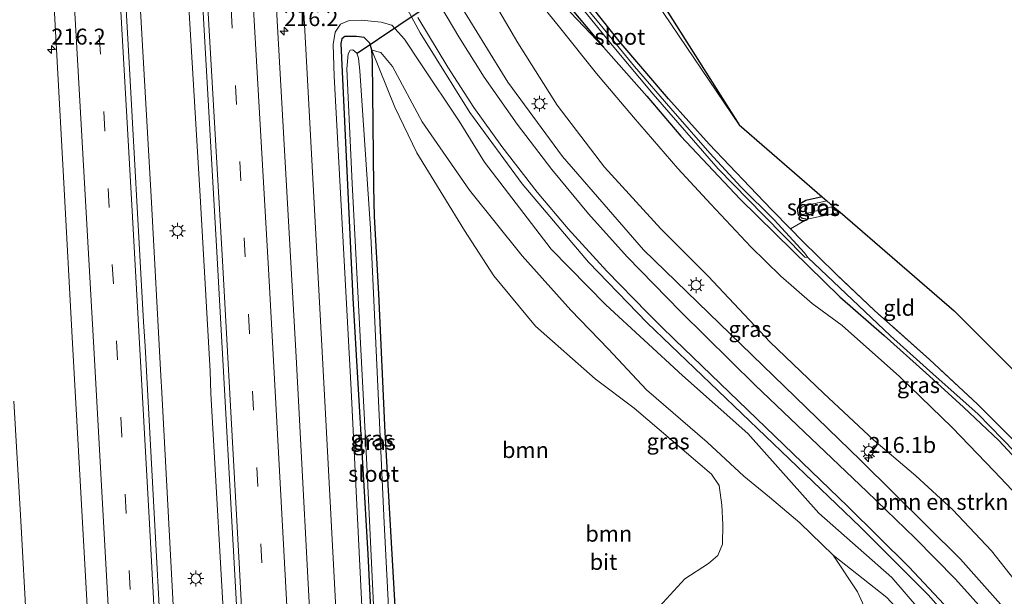
# Model space of a CAD drawing. Units: metres. Extents: x 196858 to 197740, y 475000 to 481250.
# Drawn here: x 197421 to 197575, y 478587 to 478678 of the extents above; entities that cross this region are included whole.
import ezdxf
from ezdxf.enums import TextEntityAlignment as Align

# ---------------------------------------------------------------- set-up
doc = ezdxf.new("R2010")
doc.units = ezdxf.units.M
doc.linetypes.add('IE-TERREINAFSCHEIDING', pattern=[10, 8, -2])
doc.linetypes.add('VW-3-9_STREEP', pattern=[12, 3, -9])
doc.layers.get('0').update_dxf_attribs({"lineweight": 25})
for name, color, linetype, lineweight in [('B-ME-AM-KILOMETR-S-B1', 7, 'Continuous', 18), ('B-ME-BV-GELEIDECONSTRUCTIE-GELEIDERAIL-L-B1', 213, 'BV-GELEIDERAIL', 18), ('B-ME-GR-BOMENSTRUIKEN-GV-B6', 93, 'Continuous', 18), ('B-ME-GR-BOOM-GV-B6', 93, 'Continuous', 18), ('B-ME-GW-KRUINLIJN-L-B1', 93, 'Continuous', 18), ('B-ME-GW-TEENLIJN-L-B1', 93, 'Continuous', 18), ('B-ME-IE-GRASLAND-GV-B6', 93, 'Continuous', 18), ('B-ME-IE-GRONDWERKLIJN-GROND_INGERICHT-GV-B6', 253, 'Continuous', 18), ('B-ME-IE-HULPGEOMETRIE-L-B1', 53, 'Continuous', 18), ('B-ME-IE-MEUBILAIR_WEGMEUBILAIR-LICHTMAST-S-B1', 8, 'Continuous', 18), ('B-ME-IE-TERREINAFSCHEIDING-RASTERHEKWERK-L-B1', 8, 'IE-TERREINAFSCHEIDING', 18), ('B-ME-OG-WATER-GV-B6', 153, 'Continuous', 18), ('B-ME-VH-VERH_SOORT-BITUMEN-GV-B6', 8, 'IE-TERREINAFSCHEIDING-NATUURLIJK-HOUTWAL', 18), ('B-ME-VW-MARKERING-39STREEP-015-L-B1', 255, 'VW-3-9_STREEP', 18), ('B-ME-VW-MARKERING-STREEP-015-L-B1', 7, 'Continuous', 18)]:
    doc.layers.add(name, color=color, linetype=linetype, lineweight=lineweight)
for name, color, linetype in [('B-ME-GW-INSTEEKWATERGANG-L-B1', 10, 'Continuous'), ('B-ME-GW-WATERGANG-GREPPEL-L-B1', 10, 'Continuous'), ('B-ME-KG-KADASTRAAL-OPNAMEDTMGRENS-L-B1', 10, 'Continuous'), ('B-ME-KW-DUIKER-L-B1', 10, 'Continuous')]:
    doc.layers.add(name, color=color, linetype=linetype)
doc.styles.add('NLCS-ISO', font='NLCS-ISO.TTF')
doc.linetypes.add('BV-GELEIDERAIL', pattern='A,10,-3,[108,NLCS.SHX,S=1,R=0,X=0,Y=0],-3', length=16)
doc.linetypes.add('IE-TERREINAFSCHEIDING-NATUURLIJK-HOUTWAL', pattern='A,7,-1.5,[67,NLCS.SHX,S=0.75,R=45,X=0,Y=0],-1.5,7,-1.5,[70,NLCS.SHX,S=0.75,R=0,X=0,Y=0],-1.5', length=20)

# ---------------------------------------------------------------- blocks, each defined once
blk = doc.blocks.new('hecto')
for p, q in [((0, 0.625), (-0.625, 0)), ((0, -0.625), (0, 0.625)), ((-0.625, 0), (0.625, 0)), ((0.625, 0), (0, -0.625))]:
    blk.add_line(p, q)
blk = doc.blocks.new('lantaarnpaal')
for p, q in [((-0.75, 0), (-1.25, 0)), ((-0.88, 0.88), (-0.53, 0.53)), ((0, 0.75), (0, 1.25)), ((0.53, 0.53), (0.88, 0.88)), ((0.75, 0), (1.25, 0)), ((-0.53, -0.53), (-0.88, -0.88)), ((0, -0.75), (0, -1.25)), ((0.53, -0.53), (0.88, -0.88))]:
    blk.add_line(p, q)
blk.add_circle((0, 0), 0.75)

msp = doc.modelspace()

# ---------------------------------------------------------------- linework, layer by layer
at = {"layer": 'B-ME-BV-GELEIDECONSTRUCTIE-GELEIDERAIL-L-B1'}
for points in [[(197428.589, 478864.06, 7.222), (197429.37, 478852.022, 7.204), (197431.952, 478811.886, 7.196), (197434.467, 478770.515, 7.103), (197436.832, 478730.615, 7.014), (197439.522, 478685.632, 7.004), (197441.573, 478650.054, 7.018), (197443.118, 478621.877, 6.979), (197443.238, 478619.236, 6.949), (197445.579, 478576.021, 6.899), (197447.803, 478533.991, 6.836), (197449.701, 478495.36, 6.767)], [(197436.239, 478864.614, 7.234), (197436.922, 478854.505, 7.218), (197439.56, 478811.941, 7.187), (197442.113, 478771.963, 7.136), (197444.65, 478729.491, 7.091), (197447.094, 478686.865, 6.995), (197449.262, 478650.06, 6.946), (197450.819, 478622.566, 6.957), (197450.96, 478619.087, 6.923), (197453.28, 478577.837, 6.897), (197455.573, 478532.556, 6.843), (197457.394, 478495.773, 6.792)], [(197463.482, 478717.277, 6.2989), (197464.6077, 478696.476, 6.8416), (197467.0517, 478650.8969, 6.7444), (197469.0493, 478613.9688, 6.6662), (197471.6366, 478565.4937, 6.5567), (197473.1157, 478538.0094, 6.6098)]]:
    msp.add_polyline3d(points, dxfattribs=at)
at = {"layer": 'B-ME-GR-BOMENSTRUIKEN-GV-B6'}
for points in [[(197577.747, 478588.894, 6.753), (197573.474, 478594.363, 6.75), (197567.395, 478600.817, 6.714), (197561.575, 478606.154, 6.654), (197555.026, 478611.759, 6.624), (197547.128, 478619.147, 6.483), (197538.744, 478627.172, 6.45), (197529.005, 478637.496, 6.276), (197521.557, 478644.943, 6.204), (197512.745, 478654.665, 6.048), (197505.281, 478664.378, 5.958), (197499.127, 478674.189, 5.904), (197493.333, 478684.111, 5.79)], [(197500.125, 478683.527, 5.241), (197505.659, 478676.612, 5.175), (197511.464, 478669.33, 5.1), (197517.307, 478662.471, 5.079), (197524.236, 478654.447, 5.058), (197529.399, 478648.841, 4.974), (197535.705, 478642.116, 4.938), (197540.392, 478637.536, 4.896), (197545.323, 478633.238, 4.911), (197550.038, 478629.742, 4.866), (197559.029, 478621.761, 4.779), (197567.328, 478613.72, 4.743), (197573.887, 478606.9, 4.776), (197578.622, 478601.931, 4.827)]]:
    msp.add_polyline3d(points, dxfattribs=at)
at = {"layer": 'B-ME-GR-BOOM-GV-B6'}
for points in [[(197518.445, 478582.413, 4.839), (197525.328, 478589.977, 4.917), (197529.036, 478592.357, 4.884), (197530.527, 478593.634, 4.851), (197531.253, 478595.437, 4.845), (197531.313, 478598.528, 4.875), (197531.151, 478601.551, 4.881), (197530.729, 478604.634, 4.926), (197529.53, 478606.424, 4.926), (197517.406, 478616.802, 4.974), (197511.26, 478621.385, 4.908), (197501.891, 478629.656, 4.992), (197495.372, 478637.567, 5.028), (197490.776, 478644.698, 5.124), (197487.343, 478650.252, 5.226), (197483.262, 478656.878, 5.349), (197479.836, 478664.077, 5.316), (197476.216, 478673.043, 5.415), (197477.649, 478672.641, 5.343), (197479.464, 478670.45, 5.43), (197484.137, 478661.762, 5.508), (197491.525, 478651.039, 5.556), (197499.837, 478640.711, 5.631), (197507.453, 478632.191, 5.55), (197513.339, 478626.026, 5.472), (197519.35, 478619.637, 5.391), (197528.856, 478611.447, 5.58), (197534.596, 478606.089, 5.559), (197538.61, 478602.798, 5.817), (197543.378, 478598.757, 6.003), (197548.622, 478593.684, 6.009)], [(197480.206, 478580.154, 4.635), (197478.324, 478612.966, 4.836), (197477.314, 478634.733, 4.944), (197476.633, 478646.896, 5.058), (197476.545, 478651.543, 5.289), (197476.321, 478671.282, 5.391), (197476.216, 478673.043, 5.415), (197479.836, 478664.077, 5.316), (197483.262, 478656.878, 5.349), (197487.343, 478650.252, 5.226), (197490.776, 478644.698, 5.124), (197495.372, 478637.567, 5.028), (197501.891, 478629.656, 4.992), (197511.26, 478621.385, 4.908), (197517.406, 478616.802, 4.974), (197529.53, 478606.424, 4.926), (197530.729, 478604.634, 4.926), (197531.151, 478601.551, 4.881), (197531.313, 478598.528, 4.875), (197531.253, 478595.437, 4.845), (197530.527, 478593.634, 4.851), (197529.036, 478592.357, 4.884), (197525.328, 478589.977, 4.917), (197518.445, 478582.413, 4.839)], [(197420.0414, 478617.8543, 5.9102), (197421.1019, 478599.073, 5.964), (197421.9954, 478582.8224, 5.847), (197422.29, 478572.202, 5.817), (197423.1547, 478560.6207, 5.877), (197423.7609, 478549.3048, 5.799), (197424.239, 478539.692, 5.754), (197424.5972, 478533.3657, 5.802), (197424.833, 478525.86, 5.742), (197423.848, 478525.316, 5.703), (197421.55, 478524.193, 5.658), (197419.739, 478523.203, 5.643)], [(197548.622, 478593.684, 6.009), (197552.427, 478587.917, 6.03), (197554.312, 478583.806, 6.081)]]:
    msp.add_polyline3d(points, dxfattribs=at)
at = {"layer": 'B-ME-GW-INSTEEKWATERGANG-L-B1'}
for points in [[(197463.081, 478866.561, 4.844), (197464.194, 478857.132, 4.827), (197465.495, 478836.917, 5.055), (197467.324, 478818.097, 5.106), (197469.068, 478801.37, 5.109), (197470.558, 478788.126, 5.109), (197472.575, 478772.003, 5.079), (197475.232, 478752.431, 5.061), (197476.364, 478745.345, 5.046), (197478.235, 478735.822, 5.01), (197480.238, 478729.094, 4.995), (197483.257, 478721.168, 4.965), (197486.942, 478712.935, 4.923), (197492.903, 478702.019, 4.854), (197496.815, 478695.061, 4.857), (197500.189, 478689.509, 4.848), (197506.036, 478681.324, 4.827), (197512.587, 478673.507, 4.824)], [(197541.948, 478644.95, 4.554), (197539.01, 478647.941, 4.602), (197535.544, 478651.56, 4.758), (197529.157, 478658.254, 4.755), (197522.773, 478665.384, 4.74), (197515.04, 478674.421, 4.743), (197509.612, 478681.342, 4.746), (197504.51, 478688.198, 4.743), (197499.787, 478695.273, 4.761), (197495.008, 478703.574, 4.824), (197491.783, 478709.79, 4.851), (197488.436, 478716.745, 4.845), (197485.521, 478723.912, 4.779), (197484.518, 478726.261, 4.689), (197483.96, 478727.652, 4.554), (197483.217, 478729.256, 4.551), (197482.705, 478730.936, 4.611), (197482.439, 478732.06, 4.716), (197482.762, 478732.49, 4.809), (197483.238, 478732.599, 4.866)], [(197480.206, 478580.154, 4.635), (197478.324, 478612.966, 4.836), (197477.314, 478634.733, 4.944), (197476.633, 478646.896, 5.058), (197476.545, 478651.543, 5.289), (197476.321, 478671.282, 5.391), (197476.216, 478673.043, 5.415), (197475.917, 478674.116, 5.439), (197474.989, 478674.994, 5.427), (197473.822, 478675.152, 5.391), (197471.988, 478675.189, 5.247), (197471.492, 478674.804, 5.241), (197471.359, 478674.055, 5.226), (197473.25, 478634.036, 5.037), (197475.583, 478593.831, 4.788), (197476.944, 478565.743, 4.761)], [(197512.587, 478673.507, 4.824), (197519.395, 478665.797, 4.8), (197524.738, 478659.488, 4.737)], [(197524.738, 478659.488, 4.737), (197534.053, 478649.594, 4.737), (197542.219, 478641.525, 4.752), (197549.663, 478634.272, 4.668), (197556.614, 478628.178, 4.593), (197563.189, 478622.331, 4.569), (197569.09, 478616.909, 4.548), (197574.637, 478611.703, 4.599), (197579.488, 478606.48, 4.557), (197584.422, 478600.863, 4.632), (197588.532, 478596.304, 4.755), (197593.092, 478590.763, 4.782), (197598.069, 478584.532, 4.869), (197601.088, 478580.248, 4.926), (197603.867, 478576.154, 4.989), (197607.963, 478570.171, 5.082), (197611.696, 478563.842, 5.124), (197615.548, 478556.699, 5.16), (197619.639, 478549.187, 5.223), (197623.545, 478541.598, 5.235), (197626.811, 478535.091, 5.118), (197630.235, 478528.222, 5.073), (197636.2, 478515.137, 4.962), (197640.304, 478505.586, 4.861)], [(197546.924, 478649.961, 4.621), (197544.35, 478649.42, 4.608), (197543.333, 478648.817, 4.563), (197542.992, 478648.052, 4.554), (197543.118, 478647.168, 4.527), (197543.649, 478646.67, 4.497), (197544.554, 478646.477, 4.515)]]:
    msp.add_polyline3d(points, dxfattribs=at)
at = {"layer": 'B-ME-GW-KRUINLIJN-L-B1'}
for points in [[(197461.904, 478866.476, 5.644), (197463.421, 478849.429, 5.673), (197464.467, 478834.743, 5.658), (197466.105, 478820.782, 5.607), (197467.763, 478804.56, 5.589), (197469.399, 478788.484, 5.679), (197471.081, 478775.044, 5.703), (197473.551, 478756.605, 5.682), (197475.654, 478744.764, 5.502), (197477.801, 478734.392, 5.469), (197480.342, 478725.989, 5.397), (197484.073, 478716.549, 5.331), (197488.362, 478708.438, 5.283), (197493.134, 478699.772, 5.157), (197498.294, 478691.607, 5.127), (197502.756, 478685.325, 5.025), (197507.406, 478678.927, 4.884), (197512.587, 478673.507, 4.824)], [(197575.283, 478568.357, 6.447), (197566.495, 478580.056, 6.429), (197557.817, 478590.189, 6.423), (197546.35, 478600.262, 6.378), (197535.25, 478612.784, 6.432), (197524.955, 478621.926, 6.444), (197512.952, 478633.033, 6.303), (197504.381, 478641.775, 6.318), (197493.893, 478655.409, 6.315), (197489.931, 478661.842, 6.276), (197483.91, 478670.892, 6.225), (197481.351, 478674.732, 6.174), (197479.376, 478676.963, 6.114), (197477.696, 478677.395, 6.033), (197474.518, 478677.716, 5.964), (197472.66, 478677.661, 5.901), (197471.287, 478677.095, 5.85), (197470.454, 478675.837, 5.79), (197470.156, 478673.921, 5.736), (197470.329, 478668.922, 5.709), (197472.996, 478619.671, 5.649), (197474.601, 478586.707, 5.658), (197475.327, 478570.986, 5.577), (197476.008, 478559.82, 5.631)]]:
    msp.add_polyline3d(points, dxfattribs=at)
at = {"layer": 'B-ME-GW-TEENLIJN-L-B1'}
for points in [[(197481.244, 478556.659, 4.581), (197483.582, 478560.882, 4.695), (197486.996, 478563.089, 4.638), (197492.165, 478566.179, 4.686), (197501.357, 478571.27, 4.713), (197515.101, 478580.247, 4.92), (197518.445, 478582.413, 4.839), (197525.328, 478589.977, 4.917), (197529.036, 478592.357, 4.884), (197530.527, 478593.634, 4.851), (197531.253, 478595.437, 4.845), (197531.313, 478598.528, 4.875), (197531.151, 478601.551, 4.881), (197530.729, 478604.634, 4.926), (197529.53, 478606.424, 4.926), (197517.406, 478616.802, 4.974), (197511.26, 478621.385, 4.908), (197501.891, 478629.656, 4.992), (197495.372, 478637.567, 5.028), (197490.776, 478644.698, 5.124), (197487.343, 478650.252, 5.226), (197483.262, 478656.878, 5.349), (197479.836, 478664.077, 5.316), (197476.216, 478673.043, 5.415)], [(197575.283, 478568.357, 6.447), (197572.322, 478569.247, 6.327), (197568.785, 478572.542, 6.285), (197562.714, 478580.897, 6.195), (197557.027, 478587.015, 6.144), (197548.622, 478593.684, 6.009)]]:
    msp.add_polyline3d(points, dxfattribs=at)
at = {"layer": 'B-ME-GW-WATERGANG-GREPPEL-L-B1'}
msp.add_polyline3d([(197544.627, 478640.426, 4.086), (197557.649, 478628.158, 4.092), (197564.802, 478621.726, 4.101), (197571.33, 478615.87, 4.185), (197577.144, 478609.9, 4.227), (197582.619, 478604.066, 4.182), (197586.597, 478599.503, 4.26), (197592.096, 478593.506, 4.227), (197598.188, 478586.199, 4.233), (197604.115, 478578.183, 4.257), (197607.63, 478573.285, 4.275), (197612.654, 478565.119, 4.35), (197616.504, 478558.546, 4.338), (197622.286, 478548.29, 4.347), (197626.238, 478540.38, 4.368), (197630.997, 478530.404, 4.38), (197635.431, 478520.152, 4.362), (197638.464, 478512.913, 4.386), (197641.341, 478505.642, 4.394)], dxfattribs=at)
at = {"layer": 'B-ME-IE-GRASLAND-GV-B6'}
for points in [[(197459.546, 478495.888, 6.31), (197447.542, 478495.244, 6.287), (197446.335, 478519.147, 6.301), (197444.429, 478556.327, 6.358), (197442.542, 478591.523, 6.407), (197440.616, 478626.507, 6.429), (197440.394, 478630.334, 6.432), (197438.014, 478672.953, 6.484), (197436.071, 478707.128, 6.555), (197433.561, 478747.755, 6.591), (197431.956, 478774.867, 6.595), (197429.467, 478815.536, 6.649), (197427.039, 478853.179, 6.654), (197426.342, 478863.897, 6.674), (197438.406, 478864.771, 6.728), (197440.934, 478825.283, 6.693), (197444.089, 478775.059, 6.631), (197447.69, 478715.026, 6.531), (197449.889, 478676.171, 6.514), (197451.848, 478642.203, 6.47), (197455.354, 478579.295, 6.396), (197458.198, 478522.647, 6.338), (197459.546, 478495.888, 6.31)], [(197471.081, 478775.044, 5.703), (197473.551, 478756.605, 5.682), (197475.654, 478744.764, 5.502), (197477.801, 478734.392, 5.469), (197480.342, 478725.989, 5.397), (197484.073, 478716.549, 5.331), (197488.362, 478708.438, 5.283), (197493.134, 478699.772, 5.157), (197498.294, 478691.607, 5.127), (197502.756, 478685.325, 5.025), (197507.406, 478678.927, 4.884), (197512.587, 478673.507, 4.824)], [(197472.575, 478772.003, 5.079), (197475.232, 478752.431, 5.061), (197476.364, 478745.345, 5.046), (197478.235, 478735.822, 5.01), (197480.238, 478729.094, 4.995), (197483.257, 478721.168, 4.965), (197486.942, 478712.935, 4.923), (197492.903, 478702.019, 4.854), (197496.815, 478695.061, 4.857), (197500.189, 478689.509, 4.848), (197506.036, 478681.324, 4.827), (197512.587, 478673.507, 4.824), (197507.406, 478678.927, 4.884), (197502.756, 478685.325, 5.025), (197498.294, 478691.607, 5.127), (197493.134, 478699.772, 5.157), (197488.362, 478708.438, 5.283), (197484.073, 478716.549, 5.331), (197480.342, 478725.989, 5.397), (197477.801, 478734.392, 5.469), (197475.654, 478744.764, 5.502), (197473.551, 478756.605, 5.682), (197471.081, 478775.044, 5.703)], [(197621.683, 478506.548, 7.05), (197605.294, 478541.695, 7.124), (197592.682, 478563.123, 7.098), (197579.073, 478581.289, 6.997), (197568.62, 478593.08, 6.902), (197552.918, 478608.586, 6.725), (197518.866, 478641.671, 6.265), (197506.15, 478656.34, 6.146), (197497.586, 478668.016, 6.093), (197490.351, 478679.72, 6.032), (197483.92, 478691.542, 6.023), (197477.743, 478705.853, 5.993), (197473.198, 478718.795, 5.988), (197469.296, 478733.325, 6.057), (197465.613, 478753.357, 6.174), (197465.31, 478755.239, 6.177), (197464.873, 478759.012, 6.215)], [(197419.201, 478681.101, 6.232), (197421.526, 478694.474, 6.236), (197422.824, 478705.49, 6.249), (197423.412, 478712.9586, 6.2539), (197423.5245, 478716.1897, 6.2837), (197424.2026, 478716.2643, 6.3083), (197424.806, 478704.7673, 6.215), (197425.808, 478689.39, 6.23), (197427.806, 478653.107, 6.184), (197429.228, 478626.911, 5.882), (197431.541, 478585.679, 5.861)], [(197470.373, 478508.684, 6.106), (197469.564, 478524.471, 6.113), (197466.982, 478574.371, 6.227), (197464.324, 478624.848, 6.248), (197461.418, 478676.726, 6.277), (197459.914, 478703.881, 6.314)], [(197476.703, 478688.958, 6.39), (197483.783, 478675.718, 6.408), (197491.58, 478663.208, 6.466), (197499.827, 478652.006, 6.542), (197510.225, 478639.736, 6.585), (197519.418, 478630.169, 6.595), (197552.847, 478598.147, 6.591), (197563.515, 478587.47, 6.598), (197573.249, 478576.438, 6.62), (197586.142, 478559.183, 6.735), (197599.708, 478535.581, 6.841), (197614.38, 478504.196, 7.095)], [(197493.333, 478684.111, 5.79), (197499.127, 478674.189, 5.904), (197505.281, 478664.378, 5.958), (197512.745, 478654.665, 6.048), (197521.557, 478644.943, 6.204), (197529.005, 478637.496, 6.276), (197538.744, 478627.172, 6.45), (197547.128, 478619.147, 6.483), (197555.026, 478611.759, 6.624), (197561.575, 478606.154, 6.654), (197567.395, 478600.817, 6.714), (197573.474, 478594.363, 6.75), (197577.747, 478588.894, 6.753)], [(197578.622, 478601.931, 4.827), (197573.887, 478606.9, 4.776), (197567.328, 478613.72, 4.743), (197559.029, 478621.761, 4.779), (197550.038, 478629.742, 4.866), (197545.323, 478633.238, 4.911), (197540.392, 478637.536, 4.896), (197535.705, 478642.116, 4.938), (197529.399, 478648.841, 4.974), (197524.236, 478654.447, 5.058), (197517.307, 478662.471, 5.079), (197511.464, 478669.33, 5.1), (197505.659, 478676.612, 5.175), (197500.125, 478683.527, 5.241)], [(197507.085, 478682.27, 4.116), (197514.194, 478673.514, 4.143), (197520.395, 478666.098, 4.161), (197530.586, 478654.402, 4.095), (197537.684, 478647.076, 4.101), (197544.197, 478640.494, 4.095), (197544.627, 478640.426, 4.086), (197557.649, 478628.158, 4.092), (197564.802, 478621.726, 4.101), (197571.33, 478615.87, 4.185), (197577.144, 478609.9, 4.227), (197582.619, 478604.066, 4.182), (197586.597, 478599.503, 4.26), (197592.096, 478593.506, 4.227), (197598.188, 478586.199, 4.233), (197604.115, 478578.183, 4.257), (197607.63, 478573.285, 4.275), (197612.654, 478565.119, 4.35), (197616.504, 478558.546, 4.338), (197622.286, 478548.29, 4.347), (197626.238, 478540.38, 4.368), (197630.997, 478530.404, 4.38), (197635.431, 478520.152, 4.362), (197638.464, 478512.913, 4.386)], [(197577.144, 478609.9, 4.227), (197571.33, 478615.87, 4.185), (197564.802, 478621.726, 4.101), (197557.649, 478628.158, 4.092), (197544.627, 478640.426, 4.086), (197544.13, 478641.186, 4.089), (197539.344, 478646.383, 4.104), (197534.151, 478651.56, 4.134), (197529.272, 478656.828, 4.167), (197523.139, 478663.844, 4.182), (197517.449, 478670.448, 4.161), (197511.561, 478677.624, 4.092), (197507.248, 478682.853, 4.104)], [(197579.488, 478606.48, 4.557), (197574.637, 478611.703, 4.599), (197569.09, 478616.909, 4.548), (197563.189, 478622.331, 4.569), (197556.614, 478628.178, 4.593), (197549.663, 478634.272, 4.668), (197542.219, 478641.525, 4.752), (197534.053, 478649.594, 4.737), (197524.738, 478659.488, 4.737), (197519.395, 478665.797, 4.8), (197512.587, 478673.507, 4.824), (197506.036, 478681.324, 4.827)], [(197509.612, 478681.342, 4.746), (197515.04, 478674.421, 4.743), (197522.773, 478665.384, 4.74), (197529.157, 478658.254, 4.755), (197535.544, 478651.56, 4.758), (197539.01, 478647.941, 4.602), (197541.948, 478644.95, 4.554), (197543.713, 478643.131, 4.581), (197549.035, 478637.896, 4.647), (197555.094, 478632.121, 4.575), (197563.759, 478624.44, 4.596), (197571.291, 478617.412, 4.608), (197581.336, 478607.351, 4.623)], [(197474.601, 478586.707, 5.658), (197472.996, 478619.671, 5.649), (197470.329, 478668.922, 5.709), (197470.156, 478673.921, 5.736), (197470.454, 478675.837, 5.79), (197471.287, 478677.095, 5.85), (197472.66, 478677.661, 5.901), (197474.518, 478677.716, 5.964), (197477.696, 478677.395, 6.033), (197479.376, 478676.963, 6.114), (197481.351, 478674.732, 6.174), (197483.91, 478670.892, 6.225), (197489.931, 478661.842, 6.276), (197493.893, 478655.409, 6.315), (197504.381, 478641.775, 6.318), (197512.952, 478633.033, 6.303), (197524.955, 478621.926, 6.444), (197535.25, 478612.784, 6.432), (197546.35, 478600.262, 6.378), (197557.817, 478590.189, 6.423), (197566.495, 478580.056, 6.429)], [(197566.495, 478580.056, 6.429), (197557.817, 478590.189, 6.423), (197546.35, 478600.262, 6.378), (197535.25, 478612.784, 6.432), (197524.955, 478621.926, 6.444), (197512.952, 478633.033, 6.303), (197504.381, 478641.775, 6.318), (197493.893, 478655.409, 6.315), (197489.931, 478661.842, 6.276), (197483.91, 478670.892, 6.225), (197481.351, 478674.732, 6.174), (197479.376, 478676.963, 6.114), (197477.696, 478677.395, 6.033), (197474.518, 478677.716, 5.964), (197472.66, 478677.661, 5.901), (197471.287, 478677.095, 5.85), (197470.454, 478675.837, 5.79), (197470.156, 478673.921, 5.736), (197470.329, 478668.922, 5.709), (197472.996, 478619.671, 5.649), (197474.601, 478586.707, 5.658)], [(197548.622, 478593.684, 6.009), (197543.378, 478598.757, 6.003), (197538.61, 478602.798, 5.817), (197534.596, 478606.089, 5.559), (197528.856, 478611.447, 5.58), (197519.35, 478619.637, 5.391), (197513.339, 478626.026, 5.472), (197507.453, 478632.191, 5.55), (197499.837, 478640.711, 5.631), (197491.525, 478651.039, 5.556), (197484.137, 478661.762, 5.508), (197479.464, 478670.45, 5.43), (197477.649, 478672.641, 5.343), (197476.216, 478673.043, 5.415), (197475.917, 478674.116, 5.439), (197474.989, 478674.994, 5.427), (197473.822, 478675.152, 5.391), (197471.988, 478675.189, 5.247), (197471.492, 478674.804, 5.241), (197471.359, 478674.055, 5.226), (197473.25, 478634.036, 5.037), (197475.583, 478593.831, 4.788), (197476.944, 478565.743, 4.761)], [(197476.944, 478565.743, 4.761), (197475.583, 478593.831, 4.788), (197473.25, 478634.036, 5.037), (197471.359, 478674.055, 5.226), (197471.492, 478674.804, 5.241), (197471.988, 478675.189, 5.247), (197473.822, 478675.152, 5.391), (197474.989, 478674.994, 5.427), (197475.917, 478674.116, 5.439), (197476.216, 478673.043, 5.415)], [(197477.929, 478558.727, 4.32), (197478.15, 478553.549, 4.32), (197478.546, 478551.586, 4.32), (197478.888, 478550.895, 4.32), (197479.398, 478550.912, 4.32), (197479.725, 478551.198, 4.32), (197479.962, 478551.967, 4.32), (197480.138, 478555.141, 4.32), (197479.93, 478564.118, 4.32), (197478.138, 478598.789, 4.32), (197475.981, 478645.009, 4.32), (197474.33, 478669.766, 4.32), (197474.1, 478671.767, 4.32), (197473.863, 478672.545, 4.32), (197473.219, 478673.096, 4.32), (197472.815, 478672.998, 4.32), (197472.481, 478672.432, 4.32), (197472.317, 478670.071, 4.32), (197473.129, 478652.072, 4.32), (197474.009, 478635.04, 4.32), (197475.435, 478607.901, 4.32), (197477.291, 478568.273, 4.32), (197477.929, 478558.727, 4.32)], [(197476.216, 478673.043, 5.415), (197476.321, 478671.282, 5.391), (197476.545, 478651.543, 5.289), (197476.633, 478646.896, 5.058), (197477.314, 478634.733, 4.944), (197478.324, 478612.966, 4.836), (197480.206, 478580.154, 4.635)], [(197512.587, 478673.507, 4.824), (197519.395, 478665.797, 4.8), (197524.738, 478659.488, 4.737), (197534.053, 478649.594, 4.737), (197542.219, 478641.525, 4.752), (197549.663, 478634.272, 4.668), (197556.614, 478628.178, 4.593), (197563.189, 478622.331, 4.569), (197569.09, 478616.909, 4.548), (197574.637, 478611.703, 4.599), (197579.488, 478606.48, 4.557)], [(197546.924, 478649.961, 4.621), (197547.653, 478649.33, 3.935), (197544.407, 478648.593, 3.981), (197543.736, 478648.387, 4.005), (197543.392, 478647.905, 4.005), (197543.442, 478647.415, 4.002), (197543.834, 478647.187, 3.999), (197548.63, 478648.485, 3.944), (197549.711, 478647.549, 4.425), (197544.554, 478646.477, 4.515), (197543.649, 478646.67, 4.497), (197543.118, 478647.168, 4.527), (197542.992, 478648.052, 4.554), (197543.333, 478648.817, 4.563), (197544.35, 478649.42, 4.608), (197546.924, 478649.961, 4.621)], [(197419.739, 478523.203, 5.643), (197421.55, 478524.193, 5.658), (197423.848, 478525.316, 5.703), (197424.833, 478525.86, 5.742), (197424.5972, 478533.3657, 5.802), (197424.239, 478539.692, 5.754), (197423.7609, 478549.3048, 5.799), (197423.1547, 478560.6207, 5.877), (197422.29, 478572.202, 5.817), (197421.9954, 478582.8224, 5.847), (197421.1019, 478599.073, 5.964), (197420.0414, 478617.8543, 5.9102)], [(197557.027, 478587.015, 6.144), (197548.622, 478593.684, 6.009)], [(197554.312, 478583.806, 6.081), (197552.427, 478587.917, 6.03), (197548.622, 478593.684, 6.009), (197557.027, 478587.015, 6.144)]]:
    msp.add_polyline3d(points, dxfattribs=at)
at = {"layer": 'B-ME-IE-GRONDWERKLIJN-GROND_INGERICHT-GV-B6'}
for points in [[(197490.896, 478734.396, 4.953), (197495.397, 478720.231, 4.995), (197521.411, 478681.026, 4.875), (197533.86, 478661.265, 4.875), (197494.783, 478719.159, 4.995), (197490.896, 478734.396, 4.953)], [(197494.783, 478719.159, 4.995), (197533.86, 478661.265, 4.875), (197546.924, 478649.961, 4.621), (197544.35, 478649.42, 4.608), (197543.333, 478648.817, 4.563), (197542.992, 478648.052, 4.554), (197543.118, 478647.168, 4.527), (197543.649, 478646.67, 4.497), (197544.554, 478646.477, 4.515), (197541.948, 478644.95, 4.554), (197539.01, 478647.941, 4.602), (197535.544, 478651.56, 4.758), (197529.157, 478658.254, 4.755), (197522.773, 478665.384, 4.74), (197515.04, 478674.421, 4.743), (197509.612, 478681.342, 4.746)], [(197549.711, 478647.549, 4.425), (197567.614, 478632.056, 4.704), (197590.041, 478609.593, 4.778), (197581.336, 478607.351, 4.623), (197571.291, 478617.412, 4.608), (197563.759, 478624.44, 4.596), (197555.094, 478632.121, 4.575), (197549.035, 478637.896, 4.647), (197543.713, 478643.131, 4.581), (197541.948, 478644.95, 4.554), (197544.554, 478646.477, 4.515), (197549.711, 478647.549, 4.425)]]:
    msp.add_polyline3d(points, dxfattribs=at)
at = {"layer": 'B-ME-IE-HULPGEOMETRIE-L-B1'}
msp.add_polyline3d([(197490.896, 478734.396, 4.953), (197494.783, 478719.159, 4.995), (197533.86, 478661.265, 4.875)], dxfattribs=at)
at = {"layer": 'B-ME-IE-TERREINAFSCHEIDING-RASTERHEKWERK-L-B1'}
for p, q in [((197544.554, 478646.477, 4.515), (197549.711, 478647.549, 4.425)), ((197541.948, 478644.95, 4.554), (197544.554, 478646.477, 4.515))]:
    msp.add_line(p, q, dxfattribs=at)
msp.add_polyline3d([(197625.659, 478545.046, 4.938), (197620.541, 478554.478, 4.989), (197616.329, 478562.328, 5.016), (197614.165, 478566.759, 5.022), (197607.16, 478577.011, 4.995), (197605.293, 478579.563, 4.953), (197601.633, 478584.566, 4.887), (197595.803, 478591.662, 4.818), (197587.569, 478600.831, 4.716), (197581.336, 478607.351, 4.623), (197571.291, 478617.412, 4.608), (197563.759, 478624.44, 4.596), (197555.094, 478632.121, 4.575), (197549.035, 478637.896, 4.647), (197543.713, 478643.131, 4.581), (197541.948, 478644.95, 4.554)], dxfattribs=at)
at = {"layer": 'B-ME-KG-KADASTRAAL-OPNAMEDTMGRENS-L-B1'}
for points in [[(197490.896, 478734.396, 4.953), (197495.397, 478720.231, 4.995), (197521.411, 478681.026, 4.875), (197533.86, 478661.265, 4.875)], [(197533.86, 478661.265, 4.875), (197546.924, 478649.961, 4.621), (197547.653, 478649.33, 3.935), (197548.63, 478648.485, 3.944), (197549.711, 478647.549, 4.425), (197567.614, 478632.056, 4.704), (197590.041, 478609.593, 4.778), (197605.482, 478594.127, 4.895), (197612.154, 478587.444, 5.121), (197614.99, 478581.817, 5.035), (197621.65, 478568.601, 5.105), (197632.854, 478546.368, 4.959), (197653.06, 478506.27, 4.842)]]:
    msp.add_polyline3d(points, dxfattribs=at)
at = {"layer": 'B-ME-KW-DUIKER-L-B1'}
msp.add_line((197500.249, 478690.234, 4.443), (197473.899, 478672.486, 4.443), dxfattribs=at)
at = {"layer": 'B-ME-OG-WATER-GV-B6'}
for points in [[(197490.537, 478709.78, 3.957), (197492.506, 478706.136, 4.032), (197497.215, 478697.797, 4.122), (197502.674, 478689.06, 4.113), (197507.248, 478682.853, 4.104), (197511.561, 478677.624, 4.092), (197517.449, 478670.448, 4.161), (197523.139, 478663.844, 4.182), (197529.272, 478656.828, 4.167), (197534.151, 478651.56, 4.134), (197539.344, 478646.383, 4.104), (197544.13, 478641.186, 4.089), (197544.627, 478640.426, 4.086), (197544.197, 478640.494, 4.095), (197537.684, 478647.076, 4.101), (197530.586, 478654.402, 4.095), (197520.395, 478666.098, 4.161), (197514.194, 478673.514, 4.143), (197507.085, 478682.27, 4.116), (197501.922, 478689.56, 4.107), (197497.511, 478696.374, 4.086), (197495.319, 478700.119, 4.083), (197490.107, 478709.285, 3.951), (197490.537, 478709.78, 3.957)], [(197479.398, 478550.912, 4.32), (197478.888, 478550.895, 4.32), (197478.546, 478551.586, 4.32), (197478.15, 478553.549, 4.32), (197477.929, 478558.727, 4.32), (197477.291, 478568.273, 4.32), (197475.435, 478607.901, 4.32), (197474.009, 478635.04, 4.32), (197473.129, 478652.072, 4.32), (197472.317, 478670.071, 4.32), (197472.481, 478672.432, 4.32), (197472.815, 478672.998, 4.32), (197473.219, 478673.096, 4.32), (197473.863, 478672.545, 4.32), (197474.1, 478671.767, 4.32), (197474.33, 478669.766, 4.32), (197475.981, 478645.009, 4.32), (197478.138, 478598.789, 4.32), (197479.93, 478564.118, 4.32), (197480.138, 478555.141, 4.32), (197479.962, 478551.967, 4.32), (197479.725, 478551.198, 4.32), (197479.398, 478550.912, 4.32)], [(197547.653, 478649.33, 3.935), (197548.63, 478648.485, 3.944), (197543.834, 478647.187, 3.999), (197543.442, 478647.415, 4.002), (197543.392, 478647.905, 4.005), (197543.736, 478648.387, 4.005), (197544.407, 478648.593, 3.981), (197547.653, 478649.33, 3.935)]]:
    msp.add_polyline3d(points, dxfattribs=at)
at = {"layer": 'B-ME-VH-VERH_SOORT-BITUMEN-GV-B6'}
for points in [[(197431.956, 478774.867, 6.595), (197433.561, 478747.755, 6.591), (197436.071, 478707.128, 6.555), (197438.014, 478672.953, 6.484), (197440.394, 478630.334, 6.432), (197440.616, 478626.507, 6.429), (197442.542, 478591.523, 6.407), (197444.429, 478556.327, 6.358), (197446.335, 478519.147, 6.301)], [(197459.546, 478495.888, 6.31), (197458.198, 478522.647, 6.338), (197455.354, 478579.295, 6.396), (197451.848, 478642.203, 6.47), (197449.889, 478676.171, 6.514), (197447.69, 478715.026, 6.531), (197444.089, 478775.059, 6.631)], [(197464.873, 478759.012, 6.215), (197465.31, 478755.239, 6.177), (197465.613, 478753.357, 6.174), (197469.296, 478733.325, 6.057), (197473.198, 478718.795, 5.988), (197477.743, 478705.853, 5.993), (197483.92, 478691.542, 6.023), (197490.351, 478679.72, 6.032), (197497.586, 478668.016, 6.093), (197506.15, 478656.34, 6.146), (197518.866, 478641.671, 6.265), (197552.918, 478608.586, 6.725), (197568.62, 478593.08, 6.902), (197579.073, 478581.289, 6.997), (197592.682, 478563.123, 7.098), (197605.294, 478541.695, 7.124), (197621.683, 478506.548, 7.05)], [(197429.228, 478626.911, 5.882), (197427.806, 478653.107, 6.184), (197425.808, 478689.39, 6.23), (197424.806, 478704.7673, 6.215), (197424.2026, 478716.2643, 6.3083), (197423.5245, 478716.1897, 6.2837), (197423.412, 478712.9586, 6.2539), (197422.824, 478705.49, 6.249), (197421.526, 478694.474, 6.236), (197419.201, 478681.101, 6.232), (197416.303, 478668.707, 6.242), (197412.443, 478656.303, 6.273), (197407.969, 478644.327, 6.3), (197402.938, 478633.181, 6.343), (197397.337, 478622.322, 6.381), (197390.555, 478611.275, 6.47), (197384.042, 478601.597, 6.588), (197376.291, 478590.806, 6.658), (197365.635, 478576.332, 6.891), (197354.982, 478561.765, 7.025), (197347.779, 478550.668, 7.248), (197341.096, 478539.265, 7.39), (197335.442, 478528.211, 7.578), (197330.791, 478516.792, 7.759)], [(197459.914, 478703.881, 6.314), (197461.418, 478676.726, 6.277), (197464.324, 478624.848, 6.248), (197466.982, 478574.371, 6.227), (197469.564, 478524.471, 6.113), (197470.373, 478508.684, 6.106)], [(197614.38, 478504.196, 7.095), (197599.708, 478535.581, 6.841), (197586.142, 478559.183, 6.735), (197573.249, 478576.438, 6.62), (197563.515, 478587.47, 6.598), (197552.847, 478598.147, 6.591), (197519.418, 478630.169, 6.595), (197510.225, 478639.736, 6.585), (197499.827, 478652.006, 6.542), (197491.58, 478663.208, 6.466), (197483.783, 478675.718, 6.408), (197476.703, 478688.958, 6.39)], [(197435.455, 478509.025, 5.721), (197433.755, 478543.81, 5.772), (197431.541, 478585.679, 5.861), (197429.228, 478626.911, 5.882)]]:
    msp.add_polyline3d(points, dxfattribs=at)
at = {"layer": 'B-ME-VW-MARKERING-39STREEP-015-L-B1'}
for points in [[(197463.9931, 478496.1266, 6.2645), (197462.1447, 478532.752, 6.3068), (197459.6215, 478580.5045, 6.3478), (197457.0095, 478628.5568, 6.3975), (197454.2903, 478676.5219, 6.4634), (197451.4717, 478724.4761, 6.5267), (197448.591, 478772.4439, 6.5973), (197445.6322, 478820.3968, 6.6298), (197442.7567, 478865.0868, 6.6926)], [(197443.1559, 478495.009, 6.1991), (197442.0874, 478516.2422, 6.2077), (197439.5808, 478564.3002, 6.2872), (197436.9917, 478612.366, 6.3293), (197434.3004, 478660.4145, 6.3901), (197431.5389, 478708.4436, 6.4699), (197428.678, 478756.4685, 6.5266), (197425.7311, 478804.5163, 6.5891), (197422.6914, 478852.5408, 6.625), (197421.9739, 478863.5801, 6.6361)]]:
    msp.add_polyline3d(points, dxfattribs=at)
at = {"layer": 'B-ME-VW-MARKERING-STREEP-015-L-B1'}
for points in [[(197467.504, 478496.315, 6.1832), (197465.2278, 478541.4529, 6.2414), (197462.6774, 478589.5902, 6.2994), (197460.033, 478637.7341, 6.3482), (197457.2865, 478685.8808, 6.4), (197454.4357, 478734.0252, 6.4684), (197451.5447, 478782.1642, 6.5235), (197448.5303, 478830.3416, 6.5749), (197446.2569, 478865.3408, 6.6072)], [(197446.7482, 478495.2015, 6.266), (197446.393, 478502.349, 6.2688), (197443.9042, 478550.4984, 6.3393), (197441.3433, 478598.6105, 6.4076), (197438.6754, 478646.8319, 6.4557), (197435.9363, 478694.8498, 6.5129), (197433.1057, 478742.8308, 6.6086), (197430.171, 478791.009, 6.6325), (197427.1643, 478839.0646, 6.6804), (197425.5635, 478863.8405, 6.7039)], [(197460.3803, 478495.9328, 6.3507), (197460.0491, 478502.6757, 6.3588), (197457.9265, 478544.5364, 6.3908), (197455.4319, 478591.4843, 6.4309), (197452.7575, 478639.9214, 6.4775), (197449.9699, 478688.8204, 6.5424), (197447.5992, 478728.775, 6.6092), (197444.948, 478773.3235, 6.6698), (197442.0807, 478819.2933, 6.6957), (197439.2839, 478862.6827, 6.7579), (197439.142, 478864.8244, 6.7593)], [(197439.5465, 478494.8155, 6.1068), (197437.7126, 478530.9981, 6.1397), (197435.1772, 478579.1963, 6.2196), (197432.5448, 478627.1934, 6.256), (197429.8272, 478675.2009, 6.3067), (197427.0465, 478723.2797, 6.4291), (197424.1514, 478771.3424, 6.4373), (197421.1625, 478819.4921, 6.5158), (197421.0332, 478821.4706, 6.5156)], [(197618.9716, 478504.442, 7.1703), (197607.6512, 478530.3357, 7.1295), (197604.4812, 478537.0844, 7.1138), (197601.8928, 478542.1048, 7.0985), (197599.868, 478545.8384, 7.0912), (197595.8745, 478552.6889, 7.0782), (197593.7668, 478556.0769, 7.0618), (197588.6173, 478563.934, 7.0342), (197584.227, 478570.1077, 7.0103), (197578.7357, 478577.2594, 6.9751), (197572.918, 478584.2414, 6.9372), (197567.8457, 478589.8933, 6.9017), (197561.483, 478596.3707, 6.8532), (197553.8869, 478603.6629, 6.7834), (197536.4592, 478620.3293, 6.6157), (197524.6451, 478631.9556, 6.499), (197516.3129, 478640.5682, 6.4546), (197510.2306, 478647.3265, 6.4058), (197504.4588, 478654.2637, 6.3672), (197499.0042, 478661.3817, 6.3332), (197493.8649, 478668.7884, 6.2857), (197489.8568, 478675.131, 6.2656), (197486.0666, 478681.6249, 6.2556)], [(197615.0387, 478504.2313, 7.1789), (197604.7826, 478527.3458, 7.0276), (197600.8206, 478535.5481, 6.9695), (197596.5729, 478543.5248, 6.9249), (197592.834, 478550.0127, 6.9036), (197587.9995, 478557.7156, 6.8767), (197582.8525, 478565.2168, 6.8439), (197577.4606, 478572.4204, 6.8049), (197572.7289, 478578.2966, 6.7787), (197566.7804, 478585.1526, 6.7531), (197560.5318, 478591.7873, 6.7306), (197550.9187, 478601.3385, 6.7072), (197523.717, 478627.5406, 6.6387), (197521.5718, 478629.6545, 6.6347), (197520.5135, 478630.7074, 6.6336), (197519.4317, 478631.7884, 6.6326), (197513.1115, 478638.2897, 6.6225), (197507.0358, 478644.9753, 6.5997), (197502.1919, 478650.7307, 6.58), (197496.6402, 478657.8686, 6.5459), (197492.2444, 478664.0368, 6.503), (197488.1184, 478670.3277, 6.477), (197483.4582, 478678.1337, 6.465)]]:
    msp.add_polyline3d(points, dxfattribs=at)

# ---------------------------------------------------------------- block references
at = {"layer": 'B-ME-AM-KILOMETR-S-B1', "rotation": 90}
for p in [(197462.4484, 478676.0206, 6.1987), (197425.918, 478673.116, 6.102), (197554.169, 478608.969, 6.618)]:
    msp.add_blockref('hecto', p, dxfattribs=at)
at = {"layer": 'B-ME-IE-MEUBILAIR_WEGMEUBILAIR-LICHTMAST-S-B1', "rotation": 90}
for p in [(197502.542, 478664.611, 5.955), (197445.717, 478644.643, 6.164), (197527.102, 478636.103, 6.181), (197554.22, 478610.008, 6.573), (197448.584, 478590.007, 6.059)]:
    msp.add_blockref('lantaarnpaal', p, dxfattribs=at)

# ---------------------------------------------------------------- texts
at = {"layer": 'B-ME-AM-KILOMETR-S-B1', "ltscale": 0.2, "style": 'NLCS-ISO'}
for s, p in [('216.2', (197462.4484, 478676.0206, 6.1987)), ('216.2', (197425.918, 478673.116, 6.102)), ('216.1b', (197554.169, 478608.969, 6.618))]:
    msp.add_text(s, height=2.5, dxfattribs=at).set_placement(p, align=Align.BOTTOM_LEFT)
at = {"layer": 'B-ME-GR-BOMENSTRUIKEN-GV-B6', "ltscale": 0.2, "style": 'NLCS-ISO'}
msp.add_text('bmn en strkn', height=2.5, dxfattribs=at).set_placement((197565.6332, 478602.0537), align=Align.MIDDLE_CENTER)
at = {"layer": 'B-ME-GR-BOOM-GV-B6', "ltscale": 0.2, "style": 'NLCS-ISO'}
for p in [(197500.324, 478610.1966), (197513.4084, 478597.0574)]:
    msp.add_text('bmn', height=2.5, dxfattribs=at).set_placement(p, align=Align.MIDDLE_CENTER)
at = {"layer": 'B-ME-IE-GRASLAND-GV-B6', "ltscale": 0.2, "style": 'NLCS-ISO'}
for p in [(197546.3515, 478648.219), (197535.5774, 478629.216), (197562.004, 478620.3995), (197476.2275, 478611.9955), (197476.6075, 478611.443), (197522.7195, 478611.5595), (197522.7195, 478611.5595)]:
    msp.add_text('gras', height=2.5, dxfattribs=at).set_placement(p, align=Align.MIDDLE_CENTER)
at = {"layer": 'B-ME-IE-GRONDWERKLIJN-GROND_INGERICHT-GV-B6', "ltscale": 0.2, "style": 'NLCS-ISO'}
msp.add_text('gld', height=2.5, dxfattribs=at).set_placement((197558.9839, 478632.5438), align=Align.MIDDLE_CENTER)
at = {"layer": 'B-ME-OG-WATER-GV-B6', "ltscale": 0.2, "style": 'NLCS-ISO'}
for p in [(197515.1412, 478675.1207), (197545.3434, 478648.329), (197476.4857, 478606.468)]:
    msp.add_text('sloot', height=2.5, dxfattribs=at).set_placement(p, align=Align.MIDDLE_CENTER)
at = {"layer": 'B-ME-VH-VERH_SOORT-BITUMEN-GV-B6', "ltscale": 0.2, "style": 'NLCS-ISO'}
msp.add_text('bit', height=2.5, dxfattribs=at).set_placement((197512.5823, 478592.6262), align=Align.MIDDLE_CENTER)

doc.saveas('drawing.dxf')
